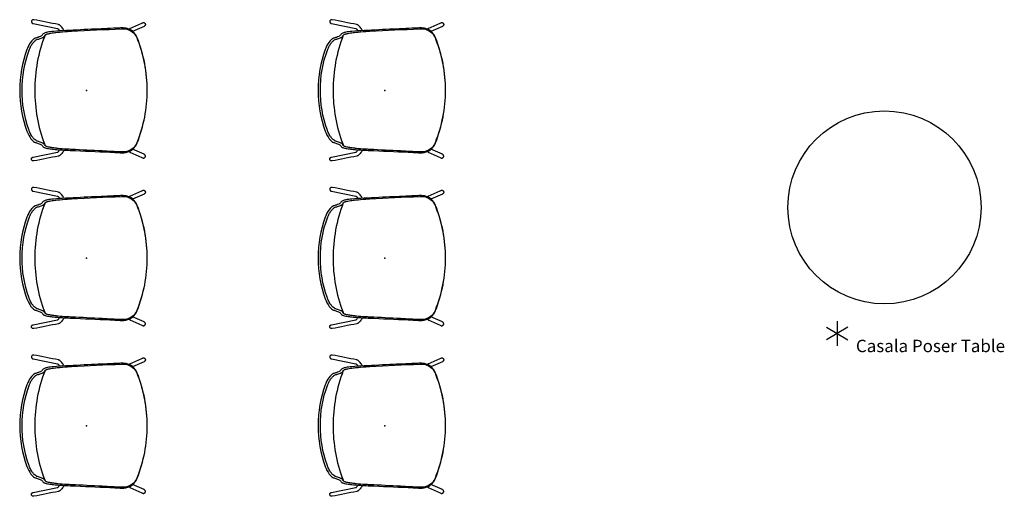
# Model space of a CAD drawing. Units: inches. Extents: x 0 to 707, y 8 to 426.
# Drawn here: x 210 to 368, y 288 to 365 of the extents above; entities that cross this region are included whole.
import ezdxf

# ---------------------------------------------------------------- set-up
doc = ezdxf.new("R2010")
doc.units = ezdxf.units.IN
doc.header["$MEASUREMENT"] = 0
for name, color, linetype in [('HAA_NO_GRAPHIC', 7, 'Continuous'), ('HAA_NO_GRAPHIC-FINISH', 7, 'Continuous'), ('HAA_NO_GRAPHIC-OTHER', 7, 'Continuous'), ('HAA_NO_GRAPHIC-PROD_NO', 7, 'Continuous'), ('HAA_NO_GRAPHIC-TYPE', 7, 'Continuous'), ('HAA_NO_GRAPHIC-VIEW', 7, 'Continuous'), ('SEAT', 5, 'Continuous')]:
    doc.layers.add(name, color=color, linetype=linetype)
doc.styles.get("Standard").update_dxf_attribs({"font": 'arial.ttf'})

# ---------------------------------------------------------------- blocks, each defined once
blk = doc.blocks.new('3AAC1601_0P')
at = {"layer": 'SEAT'}
for p, q in [((-8.58, 11.38), (-8.58, 11.38)), ((-8.57, 11.38), (-8.57, 11.38)), ((-8.57, 11.38), (-8.57, 11.38)), ((-8.57, 11.38), (-8.57, 11.38)), ((-8.56, 11.38), (-8.56, 11.38)), ((-8.56, 11.38), (-8.56, 11.38)), ((-8.56, 11.38), (-8.56, 11.38)), ((-8.55, 11.38), (-8.55, 11.38)), ((-8.53, 11.38), (-8.53, 11.38)), ((-8.53, 11.38), (-8.53, 11.38)), ((-8.53, 11.38), (-8.53, 11.38)), ((-8.52, 11.38), (-8.52, 11.38)), ((-8.52, 11.38), (-8.52, 11.38)), ((-8.52, 11.38), (-8.52, 11.38)), ((-8.61, 10.76), (-4.66, 9.98)), ((9.29, 10.31), (7.42, 9.49)), ((-10.75, 0.02), (-10.75, 0.01)), ((-10.75, 0.01), (-10.75, -0.01)), ((9.29, -10.3), (7.42, -9.48)), ((-8.61, -10.75), (-4.66, -9.97)), ((-8.58, -11.37), (-8.58, -11.37)), ((-8.57, -11.37), (-8.57, -11.37)), ((-8.57, -11.37), (-8.57, -11.37)), ((-8.57, -11.37), (-8.57, -11.37)), ((-8.56, -11.37), (-8.56, -11.37)), ((-8.56, -11.37), (-8.56, -11.37)), ((-8.56, -11.37), (-8.56, -11.37)), ((-8.55, -11.37), (-8.55, -11.37)), ((-8.53, -11.37), (-8.53, -11.37)), ((-8.53, -11.37), (-8.53, -11.37)), ((-8.53, -11.37), (-8.53, -11.37)), ((-8.52, -11.37), (-8.52, -11.37)), ((-8.52, -11.37), (-8.52, -11.37)), ((-8.52, -11.37), (-8.52, -11.37))]:
    blk.add_line(p, q, dxfattribs=at)
for points in [[(-8.77, 11.29, 0.093123), (-8.83, 11.19, 0.085888), (-8.86, 11.08)], [(-8.69, 11.35, 0.07767), (-8.77, 11.29)], [(-8.69, 11.35, 0.001123), (-8.69, 11.35)], [(-8.69, 11.35, 0.002087), (-8.69, 11.35)], [(-8.68, 11.35, 0.001094), (-8.69, 11.35)], [(-8.67, 11.36, 0.002162), (-8.68, 11.35)], [(-8.68, 11.35, 0.002112), (-8.68, 11.35)], [(-8.68, 11.35, 0.001064), (-8.68, 11.35)], [(-8.68, 11.35, 0.002137), (-8.68, 11.35)], [(-8.68, 11.35, 0.001035), (-8.68, 11.35)], [(-8.67, 11.36, 0.001005), (-8.67, 11.36)], [(-8.67, 11.36, 0.002187), (-8.67, 11.36)], [(-8.67, 11.36, 0.000976), (-8.67, 11.36)], [(-8.67, 11.36, 0.002212), (-8.67, 11.36)], [(-8.67, 11.36, 0.000946), (-8.67, 11.36)], [(-8.66, 11.36, 0.002236), (-8.67, 11.36)], [(-8.66, 11.36, 0.000917), (-8.66, 11.36)], [(-8.66, 11.36, 0.00226), (-8.66, 11.36)], [(-8.66, 11.36, 0.000888), (-8.66, 11.36)], [(-8.66, 11.36, 0.002283), (-8.66, 11.36)], [(-8.66, 11.36, 0.000858), (-8.66, 11.36)], [(-8.65, 11.36, 0.002306), (-8.66, 11.36)], [(-8.65, 11.37, 0.002329), (-8.65, 11.36)], [(-8.65, 11.37, 0.0008), (-8.65, 11.37)], [(-8.65, 11.37, 0.002352), (-8.65, 11.37)], [(-8.65, 11.37, 0.000771), (-8.65, 11.37)], [(-8.64, 11.37, 0.002375), (-8.65, 11.37)], [(-8.65, 11.36, 0.000829), (-8.65, 11.36)], [(-8.64, 11.37, 0.000741), (-8.64, 11.37)], [(-8.64, 11.37, 0.002397), (-8.64, 11.37)], [(-8.64, 11.37, 0.000712), (-8.64, 11.37)], [(-8.64, 11.37, 0.002418), (-8.64, 11.37)], [(-8.63, 11.37, 0.000683), (-8.64, 11.37)], [(-8.63, 11.37, 0.00244), (-8.63, 11.37)], [(-8.63, 11.37, 0.000654), (-8.63, 11.37)], [(-8.63, 11.37, 0.002461), (-8.63, 11.37)], [(-8.63, 11.37, 0.000625), (-8.63, 11.37)], [(-8.62, 11.37, 0.002482), (-8.63, 11.37)], [(-8.62, 11.38, 0.002522), (-8.62, 11.37)], [(-8.62, 11.38, 0.00054), (-8.62, 11.38)], [(-8.61, 11.38, 0.002542), (-8.62, 11.38)], [(-8.62, 11.37, 0.000597), (-8.62, 11.37)], [(-8.62, 11.37, 0.002502), (-8.62, 11.37)], [(-8.62, 11.37, 0.000568), (-8.62, 11.37)], [(-8.61, 11.38, 0.000511), (-8.61, 11.38)], [(-8.61, 11.38, 0.002562), (-8.61, 11.38)], [(-8.61, 11.38, 0.000483), (-8.61, 11.38)], [(-8.61, 11.38, 0.002581), (-8.61, 11.38)], [(-8.61, 11.38, 0.000455), (-8.61, 11.38)], [(-8.6, 11.38, 0.0026), (-8.61, 11.38)], [(-8.6, 11.38, 0.000426), (-8.6, 11.38)], [(-8.6, 11.38, 0.002618), (-8.6, 11.38)], [(-8.6, 11.38, 0.000399), (-8.6, 11.38)], [(-8.6, 11.38, 0.002636), (-8.6, 11.38)], [(-8.6, 11.38, 0.000371), (-8.6, 11.38)], [(-8.59, 11.38, 0.002654), (-8.6, 11.38)], [(-8.59, 11.38, 0.000343), (-8.59, 11.38)], [(-8.59, 11.38, 0.002671), (-8.59, 11.38)], [(-8.59, 11.38, 0.000316), (-8.59, 11.38)], [(-8.58, 11.38, 0.002688), (-8.59, 11.38)], [(-8.58, 11.38, 0.000288), (-8.58, 11.38)], [(-8.58, 11.38, 0.002705), (-8.58, 11.38)], [(-8.58, 11.38, 0.000261), (-8.58, 11.38)], [(-8.58, 11.38, 0.002721), (-8.58, 11.38)], [(-8.57, 11.38, 0.002737), (-8.58, 11.38)], [(-8.57, 11.38, 0.002753), (-8.57, 11.38)], [(-8.57, 11.38, 0.002768), (-8.57, 11.38)], [(-8.56, 11.38, 0.002783), (-8.57, 11.38)], [(-8.56, 11.38, 0.002798), (-8.56, 11.38)], [(-8.56, 11.38, 0.002812), (-8.56, 11.38)], [(-8.55, 11.38, 0.002826), (-8.56, 11.38)], [(-8.55, 11.38, 0.002878), (-8.55, 11.38)], [(-8.54, 11.38, 0.00572), (-8.55, 11.38)], [(-8.55, 11.38, 0.002839), (-8.55, 11.38)], [(-8.53, 11.38, 0.005672), (-8.54, 11.38)], [(-8.53, 11.38, 0.002779), (-8.53, 11.38)], [(-8.53, 11.38, 0.002765), (-8.53, 11.38)], [(-8.52, 11.38, 0.002752), (-8.53, 11.38)], [(-8.52, 11.38, 0.002738), (-8.52, 11.38)], [(-8.52, 11.38, 0.002723), (-8.52, 11.38)], [(-8.51, 11.38, 0.002709), (-8.52, 11.38)], [(-8.51, 11.38, 0.000263), (-8.51, 11.38)], [(-8.51, 11.38, 0.002694), (-8.51, 11.38)], [(-8.51, 11.38, 0.00029), (-8.51, 11.38)], [(-8.51, 11.38, 0.002678), (-8.51, 11.38)], [(-8.51, 11.38, 0.000318), (-8.51, 11.38)], [(-8.5, 11.38, 0.002662), (-8.51, 11.38)], [(-8.5, 11.38, 0.000345), (-8.5, 11.38)], [(-8.5, 11.38, 0.002646), (-8.5, 11.38)], [(-8.5, 11.38, 0.000373), (-8.5, 11.38)], [(-8.5, 11.38, 0.00263), (-8.5, 11.38)], [(-8.49, 11.38, 0.000402), (-8.5, 11.38)], [(-8.49, 11.38, 0.002613), (-8.49, 11.38)], [(-8.49, 11.38, 0.00043), (-8.49, 11.38)], [(-8.49, 11.38, 0.001796), (-8.49, 11.38)], [(-3.59, 9.62, 0.032498), (-3.98, 10.17, 0.023685), (-4.15, 10.36, 0.045651), (-4.31, 10.5, 0.050868), (-4.42, 10.56, 0.047661), (-4.5, 10.59, 0.000019), (-8.49, 11.38)], [(-8.48, 11.38, -0.00256), (-8.48, 11.38)], [(-8.48, 11.38, -0.000487), (-8.48, 11.38)], [(7.53, 9.4, 0.185148), (5.92, 10.06, 0.024311), (5.33, 10.04, -0.001735), (1.38, 9.86, 0.000575), (-3.35, 9.63, 0.01016), (-5.32, 9.49, 0.020748), (-6.3, 9.36, 0.041578), (-6.77, 9.23, 0.086911), (-6.99, 9.11, 0.079863), (-7.13, 8.91, -0.122332), (-7.26, 8.77, -0.04141), (-7.43, 8.67, -0.027607), (-7.8, 8.53, 0.030752), (-8.28, 8.39, 0.068528), (-8.53, 8.23, 0.044194), (-8.81, 7.96, 0.073482), (-9.44, 6.96, 0.016532), (-9.59, 6.59, 0.087972), (-10.75, 0.02)], [(-8.86, 11.08, 0.005336), (-8.86, 11.07)], [(-8.86, 11.08, 0.005381), (-8.86, 11.08)], [(-8.86, 11.07, 0.005386), (-8.86, 11.06)], [(-8.86, 11.06, 0.063248), (-8.84, 10.98)], [(-8.84, 10.98, 0.000687), (-8.84, 10.97)], [(-8.84, 10.98, 0.002332), (-8.84, 10.98)], [(-8.84, 10.98, 0.000659), (-8.84, 10.98)], [(-8.84, 10.98, 0.00235), (-8.84, 10.98)], [(-8.84, 10.97, 0.002278), (-8.84, 10.96)], [(-8.84, 10.97, 0.000746), (-8.84, 10.97)], [(-8.84, 10.97, 0.002296), (-8.84, 10.97)], [(-8.84, 10.97, 0.000716), (-8.84, 10.97)], [(-8.84, 10.97, 0.002314), (-8.84, 10.97)], [(-8.84, 10.96, 0.00222), (-8.84, 10.95)], [(-8.84, 10.96, 0.000834), (-8.84, 10.96)], [(-8.84, 10.96, 0.00224), (-8.84, 10.96)], [(-8.84, 10.96, 0.000804), (-8.84, 10.96)], [(-8.84, 10.96, 0.002259), (-8.84, 10.96)], [(-8.84, 10.96, 0.000775), (-8.84, 10.96)], [(-8.84, 10.95, 0.002201), (-8.83, 10.95)], [(-8.84, 10.95, 0.000864), (-8.84, 10.95)], [(-8.83, 10.95, 0.00216), (-8.83, 10.94)], [(-8.83, 10.95, 0.000924), (-8.83, 10.95)], [(-8.83, 10.95, 0.002181), (-8.83, 10.95)], [(-8.83, 10.95, 0.000894), (-8.83, 10.95)], [(-8.83, 10.94, 0.001015), (-8.83, 10.93)], [(-8.83, 10.94, 0.002119), (-8.83, 10.94)], [(-8.83, 10.94, 0.000984), (-8.83, 10.94)], [(-8.83, 10.94, 0.00214), (-8.83, 10.94)], [(-8.83, 10.94, 0.000954), (-8.83, 10.94)], [(-8.83, 10.93, 0.001076), (-8.82, 10.93)], [(-8.83, 10.93, 0.002076), (-8.83, 10.93)], [(-8.83, 10.93, 0.001045), (-8.83, 10.93)], [(-8.83, 10.93, 0.002098), (-8.83, 10.93)], [(-8.82, 10.93, 0.001106), (-8.82, 10.92)], [(-8.82, 10.93, 0.002054), (-8.82, 10.93)], [(-8.82, 10.92, 0.001987), (-8.82, 10.91)], [(-8.82, 10.92, 0.001168), (-8.82, 10.92)], [(-8.82, 10.92, 0.00201), (-8.82, 10.92)], [(-8.82, 10.92, 0.001137), (-8.82, 10.92)], [(-8.82, 10.92, 0.002032), (-8.82, 10.92)], [(-8.82, 10.91, 0.001941), (-8.81, 10.91)], [(-8.82, 10.91, 0.00123), (-8.82, 10.91)], [(-8.82, 10.91, 0.001965), (-8.82, 10.91)], [(-8.82, 10.91, 0.001199), (-8.82, 10.91)], [(-8.81, 10.91, 0.001918), (-8.81, 10.9)], [(-8.81, 10.91, 0.001261), (-8.81, 10.91)], [(-8.81, 10.9, 0.001846), (-8.81, 10.89)], [(-8.81, 10.9, 0.001354), (-8.81, 10.9)], [(-8.81, 10.9, 0.00187), (-8.81, 10.9)], [(-8.81, 10.9, 0.001323), (-8.81, 10.9)], [(-8.81, 10.9, 0.001894), (-8.81, 10.9)], [(-8.81, 10.9, 0.001292), (-8.81, 10.9)], [(-8.81, 10.89, 0.001822), (-8.8, 10.89)], [(-8.81, 10.89, 0.001385), (-8.81, 10.89)], [(-8.8, 10.89, 0.001772), (-8.8, 10.88)], [(-8.8, 10.89, 0.001447), (-8.8, 10.89)], [(-8.8, 10.89, 0.001797), (-8.8, 10.89)], [(-8.8, 10.89, 0.001416), (-8.8, 10.89)], [(-8.8, 10.88, 0.001721), (-8.79, 10.88)], [(-8.8, 10.88, 0.00151), (-8.8, 10.88)], [(-8.8, 10.88, 0.001747), (-8.8, 10.88)], [(-8.8, 10.88, 0.001478), (-8.8, 10.88)], [(-8.79, 10.88, 0.001696), (-8.79, 10.87)], [(-8.79, 10.88, 0.001541), (-8.79, 10.88)], [(-8.79, 10.87, 0.001617), (-8.78, 10.87)], [(-8.79, 10.87, 0.001634), (-8.79, 10.87)], [(-8.79, 10.87, 0.001643), (-8.79, 10.87)], [(-8.79, 10.87, 0.001603), (-8.79, 10.87)], [(-8.79, 10.87, 0.00167), (-8.79, 10.87)], [(-8.79, 10.87, 0.001572), (-8.79, 10.87)], [(-8.78, 10.87, 0.001665), (-8.78, 10.86)], [(-8.78, 10.86, 0.001757), (-8.78, 10.85)], [(-8.78, 10.86, 0.001537), (-8.78, 10.86)], [(-8.78, 10.86, 0.001726), (-8.78, 10.86)], [(-8.78, 10.86, 0.001564), (-8.78, 10.86)], [(-8.78, 10.86, 0.001695), (-8.78, 10.86)], [(-8.78, 10.86, 0.00159), (-8.78, 10.86)], [(-8.78, 10.85, 0.001509), (-8.77, 10.85)], [(-8.77, 10.85, 0.001427), (-8.77, 10.84)], [(-8.77, 10.85, 0.001848), (-8.77, 10.85)], [(-8.77, 10.85, 0.001454), (-8.77, 10.85)], [(-8.77, 10.85, 0.001818), (-8.77, 10.85)], [(-8.77, 10.85, 0.001482), (-8.77, 10.85)], [(-8.77, 10.85, 0.001787), (-8.77, 10.85)], [(-8.77, 10.84, 0.001821), (-8.76, 10.84)], [(-8.76, 10.84, 0.001737), (-8.76, 10.83)], [(-8.76, 10.84, 0.001516), (-8.76, 10.84)], [(-8.76, 10.84, 0.001765), (-8.76, 10.84)], [(-8.76, 10.84, 0.001486), (-8.76, 10.84)], [(-8.76, 10.84, 0.001793), (-8.76, 10.84)], [(-8.76, 10.84, 0.001456), (-8.76, 10.84)], [(-8.76, 10.83, 0.001545), (-8.75, 10.83)], [(-8.75, 10.83, 0.001622), (-8.74, 10.82)], [(-8.75, 10.83, 0.001633), (-8.75, 10.83)], [(-8.75, 10.83, 0.001651), (-8.75, 10.83)], [(-8.75, 10.83, 0.001604), (-8.75, 10.83)], [(-8.75, 10.83, 0.00168), (-8.75, 10.83)], [(-8.75, 10.83, 0.001575), (-8.75, 10.83)], [(-8.75, 10.83, 0.001708), (-8.75, 10.83)], [(-8.74, 10.82, 0.001748), (-8.73, 10.82)], [(-8.74, 10.82, 0.001535), (-8.74, 10.82)], [(-8.74, 10.82, 0.00172), (-8.74, 10.82)], [(-8.74, 10.82, 0.001564), (-8.74, 10.82)], [(-8.74, 10.82, 0.001691), (-8.74, 10.82)], [(-8.74, 10.82, 0.001593), (-8.74, 10.82)], [(-8.74, 10.82, 0.001662), (-8.74, 10.82)], [(-8.73, 10.82, 0.001505), (-8.73, 10.81)], [(-8.73, 10.81, 0.001833), (-8.72, 10.81)], [(-8.73, 10.81, 0.001446), (-8.73, 10.81)], [(-8.73, 10.81, 0.001805), (-8.73, 10.81)], [(-8.73, 10.81, 0.001476), (-8.73, 10.81)], [(-8.73, 10.81, 0.001777), (-8.73, 10.81)], [(-8.72, 10.81, 0.001888), (-8.72, 10.8)], [(-8.72, 10.81, 0.001386), (-8.72, 10.81)], [(-8.72, 10.81, 0.00186), (-8.72, 10.81)], [(-8.72, 10.81, 0.001416), (-8.72, 10.81)], [(-8.72, 10.8, 0.001915), (-8.71, 10.8)], [(-8.72, 10.8, 0.001357), (-8.72, 10.8)], [(-8.71, 10.8, 0.001995), (-8.7, 10.8)], [(-8.71, 10.8, 0.001266), (-8.71, 10.8)], [(-8.71, 10.8, 0.001969), (-8.71, 10.8)], [(-8.71, 10.8, 0.001296), (-8.71, 10.8)], [(-8.71, 10.8, 0.001942), (-8.71, 10.8)], [(-8.71, 10.8, 0.001326), (-8.71, 10.8)], [(-8.7, 10.8, 0.002022), (-8.7, 10.79)], [(-8.7, 10.8, 0.001236), (-8.7, 10.8)], [(-8.7, 10.79, 0.002073), (-8.69, 10.79)], [(-8.7, 10.79, 0.001175), (-8.7, 10.79)], [(-8.7, 10.79, 0.002048), (-8.7, 10.79)], [(-8.7, 10.79, 0.001206), (-8.7, 10.79)], [(-8.69, 10.79, 0.002149), (-8.68, 10.78)], [(-8.69, 10.79, 0.001084), (-8.69, 10.79)], [(-8.69, 10.79, 0.002124), (-8.69, 10.79)], [(-8.69, 10.79, 0.001115), (-8.69, 10.79)], [(-8.69, 10.79, 0.002099), (-8.69, 10.79)], [(-8.69, 10.79, 0.001145), (-8.69, 10.79)], [(-8.68, 10.78, 0.002222), (-8.67, 10.78)], [(-8.68, 10.78, 0.000993), (-8.68, 10.78)], [(-8.68, 10.78, 0.002198), (-8.68, 10.78)], [(-8.68, 10.78, 0.001023), (-8.68, 10.78)], [(-8.68, 10.78, 0.002173), (-8.68, 10.78)], [(-8.68, 10.78, 0.001054), (-8.68, 10.78)], [(-8.67, 10.78, 0.002292), (-8.66, 10.78)], [(-8.67, 10.78, 0.000902), (-8.67, 10.78)], [(-8.67, 10.78, 0.002269), (-8.67, 10.78)], [(-8.67, 10.78, 0.000932), (-8.67, 10.78)], [(-8.67, 10.78, 0.002245), (-8.67, 10.78)], [(-8.67, 10.78, 0.000963), (-8.67, 10.78)], [(-8.66, 10.78, 0.002314), (-8.66, 10.77)], [(-8.66, 10.78, 0.000872), (-8.66, 10.78)], [(-8.66, 10.77, 0.000812), (-8.65, 10.77)], [(-8.66, 10.77, 0.002337), (-8.66, 10.77)], [(-8.66, 10.77, 0.000842), (-8.66, 10.77)], [(-8.65, 10.77, 0.000722), (-8.64, 10.77)], [(-8.65, 10.77, 0.002402), (-8.65, 10.77)], [(-8.65, 10.77, 0.000752), (-8.65, 10.77)], [(-8.65, 10.77, 0.00238), (-8.65, 10.77)], [(-8.65, 10.77, 0.000782), (-8.65, 10.77)], [(-8.65, 10.77, 0.002359), (-8.65, 10.77)], [(-8.64, 10.77, 0.002464), (-8.63, 10.77)], [(-8.64, 10.77, 0.000663), (-8.64, 10.77)], [(-8.64, 10.77, 0.002443), (-8.64, 10.77)], [(-8.64, 10.77, 0.000692), (-8.64, 10.77)], [(-8.64, 10.77, 0.002423), (-8.64, 10.77)], [(-8.63, 10.77, 0.000604), (-8.63, 10.76)], [(-8.63, 10.77, 0.002484), (-8.63, 10.77)], [(-8.63, 10.77, 0.000633), (-8.63, 10.77)], [(-8.63, 10.76, 0.002522), (-8.62, 10.76)], [(-8.63, 10.76, 0.000574), (-8.63, 10.76)], [(-8.63, 10.76, 0.002503), (-8.63, 10.76)], [(-8.62, 10.76, 0.002578), (-8.61, 10.76)], [(-8.62, 10.76, 0.000487), (-8.62, 10.76)], [(-8.62, 10.76, 0.00256), (-8.62, 10.76)], [(-8.62, 10.76, 0.000516), (-8.62, 10.76)], [(-8.62, 10.76, 0.002541), (-8.62, 10.76)], [(-8.62, 10.76, 0.000545), (-8.62, 10.76)], [(-8.61, 10.76, -0.001214), (-8.61, 10.76)], [(-8.61, 10.76, -0.000402), (-8.61, 10.76)], [(-8.61, 10.76, 0.000801), (-8.61, 10.76)], [(-8.61, 10.76, 0.000459), (-8.61, 10.76)], [(-6.68, 8.89, -0.040713), (-6.66, 8.91, -0.052018), (-6.61, 8.96, -0.042827), (-6.52, 9.01, -0.016227), (-6.46, 9.04, -0.020099), (-6.33, 9.08, -0.017224), (-6.13, 9.13, -0.010034), (-5.93, 9.18, -0.011541), (-5.52, 9.25, -0.006695), (-5.12, 9.3, -0.008118), (-4.3, 9.39, -0.010277), (-2.67, 9.51, -0.001047), (-2.4, 9.52)], [(-4.67, 9.98, -0.018656), (-4.66, 9.98, -0.01944), (-4.64, 9.96, -0.017955), (-4.61, 9.93, -0.019962), (-4.52, 9.84, -0.012877), (-4.44, 9.74, -0.013284), (-4.31, 9.57)], [(-2.4, 9.52, -0.000142), (5.62, 9.93, -0.031922), (6.08, 9.92, -0.192667), (7.7, 9.11, -0.069088), (8.03, 8.59, -0.020264), (8.21, 8.16, -0.091721), (9.71, 0.01)], [(6.87, 9.84, -0.015324), (6.92, 9.9, -0.061207), (7.01, 9.99, -0.061512), (7.1, 10.04, -0.000026), (9.03, 10.89)], [(9.03, 10.89, -0.00569), (9.05, 10.9, -0.012334), (9.06, 10.9, -0.064145), (9.12, 10.92, -0.031073), (9.16, 10.92, -0.029597), (9.2, 10.91)], [(9.2, 10.91, -0.125925), (9.35, 10.85)], [(9.45, 10.48, -0.067898), (9.4, 10.4, -0.066031), (9.35, 10.35, -0.037422), (9.32, 10.33, -0.015024), (9.3, 10.32, -0.005231), (9.29, 10.31)], [(9.35, 10.85, -0.068797), (9.41, 10.79)], [(9.35, 10.85, -0.00639), (9.35, 10.85)], [(9.41, 10.79, -0.072806), (9.46, 10.7)], [(9.47, 10.6, -0.095143), (9.45, 10.48)], [(9.46, 10.7, -0.01101), (9.46, 10.69)], [(9.46, 10.69, -0.072829), (9.47, 10.6)], [(9.47, 10.6, -0.003155), (9.47, 10.6)], [(-10.38, 0.01, -0.088232), (-9.24, 6.47, -0.040741), (-8.9, 7.2, -0.044258), (-8.53, 7.73, -0.055055), (-8.19, 8.06, -0.056211), (-7.98, 8.19, -0.044095), (-7.75, 8.26, 0.010548), (-7.44, 8.35, 0.022689), (-7.14, 8.46, 0.02523), (-7, 8.53, 0.084396), (-6.84, 8.65, 0.041263), (-6.77, 8.75, 0.004345), (-6.68, 8.89)], [(-6.68, 8.89, 0.093521), (-8.33, 0.01)], [(7.7, 9.22, 0.002065), (7.68, 9.24, 0.001148), (7.64, 9.29, 0.004019), (7.6, 9.33, 0.012399), (7.53, 9.4)], [(9.77, 0.01, 0.094615), (8.16, 8.46, 0.023192), (8.04, 8.73, 0.0657), (7.7, 9.22)], [(-6.68, -8.88, 0.006516), (-6.81, -8.67, 0.089737), (-6.93, -8.56, 0.036433), (-7.07, -8.49, 0.025432), (-7.29, -8.39, 0.015123), (-7.6, -8.29, 0.001239), (-7.91, -8.2, -0.068604), (-8.12, -8.1, -0.057981), (-8.43, -7.84, -0.038922), (-8.73, -7.46, -0.048549), (-9.12, -6.76, -0.018288), (-9.29, -6.31, -0.08604), (-10.38, 0.01)], [(-8.33, 0.01, 0.090157), (-6.78, -8.61, 0.003129), (-6.68, -8.88)], [(9.71, 0.01, -0.095262), (8.09, -8.44, -0.042186), (7.88, -8.85, -0.245634), (5.93, -9.92, -0.019338), (5.62, -9.92, -0.000401), (2.54, -9.76, -0.000041), (-2.4, -9.51)], [(7.7, -9.21, 0.066007), (8.04, -8.72, 0.023192), (8.16, -8.45, 0.094691), (9.77, 0.01)], [(-10.75, -0.01, 0.087915), (-9.59, -6.58, 0.075827), (-8.94, -7.79, 0.034138), (-8.67, -8.09, 0.064053), (-8.36, -8.33, 0.054009), (-8.18, -8.41, -0.021193), (-7.62, -8.59, -0.035018), (-7.35, -8.71, -0.078004), (-7.19, -8.82, -0.02229), (-7.02, -9.06, 0.067382), (-6.95, -9.13, 0.062743), (-6.77, -9.22, 0.03585), (-6.49, -9.31, 0.018711), (-6.1, -9.38, 0.01482), (-5.32, -9.48, 0.008239), (-4.14, -9.58, 0.005591), (-1.77, -9.7, 0.000996), (4.54, -9.99, 0.002161), (5.72, -10.05, 0.050663), (6.31, -10.01, 0.144212), (7.53, -9.39)], [(-2.4, -9.51, -0.003542), (-3.22, -9.47, -0.009321), (-4.58, -9.36, -0.00571), (-5.12, -9.29, -0.009453), (-5.66, -9.22, -0.00823), (-5.93, -9.17, -0.019767), (-6.26, -9.09, -0.015203), (-6.39, -9.05, -0.038983), (-6.55, -8.98, -0.050451), (-6.63, -8.93, -0.066164), (-6.68, -8.88)], [(7.53, -9.39, 0.014279), (7.61, -9.31, 0.002709), (7.64, -9.28, 0.001651), (7.69, -9.22, 0.001032), (7.7, -9.21)], [(-8.86, -11.05, -0.063248), (-8.84, -10.97)], [(-8.86, -11.06, -0.005386), (-8.86, -11.05)], [(-8.86, -11.07, -0.005336), (-8.86, -11.06)], [(-8.86, -11.07, -0.005381), (-8.86, -11.07)], [(-8.77, -11.28, -0.093123), (-8.83, -11.18, -0.085888), (-8.86, -11.07)], [(-8.84, -10.94, -0.002201), (-8.83, -10.94)], [(-8.84, -10.94, -0.000864), (-8.84, -10.94)], [(-8.84, -10.95, -0.00222), (-8.84, -10.94)], [(-8.84, -10.95, -0.000834), (-8.84, -10.95)], [(-8.84, -10.95, -0.00224), (-8.84, -10.95)], [(-8.84, -10.95, -0.000804), (-8.84, -10.95)], [(-8.84, -10.95, -0.002259), (-8.84, -10.95)], [(-8.84, -10.95, -0.000775), (-8.84, -10.95)], [(-8.84, -10.96, -0.002278), (-8.84, -10.95)], [(-8.84, -10.96, -0.000746), (-8.84, -10.96)], [(-8.84, -10.96, -0.002296), (-8.84, -10.96)], [(-8.84, -10.96, -0.000716), (-8.84, -10.96)], [(-8.84, -10.96, -0.002314), (-8.84, -10.96)], [(-8.84, -10.97, -0.000687), (-8.84, -10.96)], [(-8.84, -10.97, -0.002332), (-8.84, -10.97)], [(-8.84, -10.97, -0.000659), (-8.84, -10.97)], [(-8.84, -10.97, -0.00235), (-8.84, -10.97)], [(-8.83, -10.92, -0.001076), (-8.82, -10.92)], [(-8.83, -10.92, -0.002076), (-8.83, -10.92)], [(-8.83, -10.92, -0.001045), (-8.83, -10.92)], [(-8.83, -10.92, -0.002098), (-8.83, -10.92)], [(-8.83, -10.93, -0.001015), (-8.83, -10.92)], [(-8.83, -10.93, -0.002119), (-8.83, -10.93)], [(-8.83, -10.93, -0.000984), (-8.83, -10.93)], [(-8.83, -10.93, -0.00214), (-8.83, -10.93)], [(-8.83, -10.93, -0.000954), (-8.83, -10.93)], [(-8.83, -10.94, -0.00216), (-8.83, -10.93)], [(-8.83, -10.94, -0.000924), (-8.83, -10.94)], [(-8.83, -10.94, -0.002181), (-8.83, -10.94)], [(-8.83, -10.94, -0.000894), (-8.83, -10.94)], [(-8.82, -10.9, -0.001941), (-8.81, -10.9)], [(-8.82, -10.9, -0.00123), (-8.82, -10.9)], [(-8.82, -10.9, -0.001965), (-8.82, -10.9)], [(-8.82, -10.9, -0.001199), (-8.82, -10.9)], [(-8.82, -10.91, -0.001987), (-8.82, -10.9)], [(-8.82, -10.91, -0.001168), (-8.82, -10.91)], [(-8.82, -10.91, -0.00201), (-8.82, -10.91)], [(-8.82, -10.91, -0.001137), (-8.82, -10.91)], [(-8.82, -10.91, -0.002032), (-8.82, -10.91)], [(-8.82, -10.91, -0.001106), (-8.82, -10.91)], [(-8.82, -10.92, -0.002054), (-8.82, -10.91)], [(-8.81, -10.88, -0.001822), (-8.8, -10.88)], [(-8.81, -10.88, -0.001385), (-8.81, -10.88)], [(-8.81, -10.89, -0.001846), (-8.81, -10.88)], [(-8.81, -10.89, -0.001354), (-8.81, -10.89)], [(-8.81, -10.89, -0.00187), (-8.81, -10.89)], [(-8.81, -10.89, -0.001323), (-8.81, -10.89)], [(-8.81, -10.89, -0.001894), (-8.81, -10.89)], [(-8.81, -10.89, -0.001292), (-8.81, -10.89)], [(-8.81, -10.9, -0.001918), (-8.81, -10.89)], [(-8.81, -10.9, -0.001261), (-8.81, -10.9)], [(-8.8, -10.87, -0.001721), (-8.79, -10.87)], [(-8.8, -10.87, -0.00151), (-8.8, -10.87)], [(-8.8, -10.87, -0.001747), (-8.8, -10.87)], [(-8.8, -10.87, -0.001478), (-8.8, -10.87)], [(-8.8, -10.88, -0.001772), (-8.8, -10.87)], [(-8.8, -10.88, -0.001447), (-8.8, -10.88)], [(-8.8, -10.88, -0.001797), (-8.8, -10.88)], [(-8.8, -10.88, -0.001416), (-8.8, -10.88)], [(-8.79, -10.86, -0.001617), (-8.78, -10.85)], [(-8.79, -10.86, -0.001634), (-8.79, -10.86)], [(-8.79, -10.86, -0.001643), (-8.79, -10.86)], [(-8.79, -10.86, -0.001603), (-8.79, -10.86)], [(-8.79, -10.86, -0.00167), (-8.79, -10.86)], [(-8.79, -10.86, -0.001572), (-8.79, -10.86)], [(-8.79, -10.87, -0.001696), (-8.79, -10.86)], [(-8.79, -10.87, -0.001541), (-8.79, -10.87)], [(-8.78, -10.84, -0.001509), (-8.77, -10.84)], [(-8.78, -10.85, -0.001757), (-8.78, -10.84)], [(-8.78, -10.85, -0.001537), (-8.78, -10.85)], [(-8.78, -10.85, -0.001726), (-8.78, -10.85)], [(-8.78, -10.85, -0.001564), (-8.78, -10.85)], [(-8.78, -10.85, -0.001695), (-8.78, -10.85)], [(-8.78, -10.85, -0.00159), (-8.78, -10.85)], [(-8.78, -10.85, -0.001665), (-8.78, -10.85)], [(-8.77, -10.83, -0.001821), (-8.76, -10.83)], [(-8.77, -10.84, -0.001427), (-8.77, -10.83)], [(-8.77, -10.84, -0.001848), (-8.77, -10.84)], [(-8.77, -10.84, -0.001454), (-8.77, -10.84)], [(-8.77, -10.84, -0.001818), (-8.77, -10.84)], [(-8.77, -10.84, -0.001482), (-8.77, -10.84)], [(-8.77, -10.84, -0.001787), (-8.77, -10.84)], [(-8.76, -10.82, -0.001545), (-8.75, -10.82)], [(-8.76, -10.83, -0.001737), (-8.76, -10.82)], [(-8.76, -10.83, -0.001516), (-8.76, -10.83)], [(-8.76, -10.83, -0.001765), (-8.76, -10.83)], [(-8.76, -10.83, -0.001486), (-8.76, -10.83)], [(-8.76, -10.83, -0.001793), (-8.76, -10.83)], [(-8.76, -10.83, -0.001456), (-8.76, -10.83)], [(-8.75, -10.82, -0.001622), (-8.74, -10.81)], [(-8.75, -10.82, -0.001633), (-8.75, -10.82)], [(-8.75, -10.82, -0.001651), (-8.75, -10.82)], [(-8.75, -10.82, -0.001604), (-8.75, -10.82)], [(-8.75, -10.82, -0.00168), (-8.75, -10.82)], [(-8.75, -10.82, -0.001575), (-8.75, -10.82)], [(-8.75, -10.82, -0.001708), (-8.75, -10.82)], [(-8.74, -10.81, -0.001748), (-8.73, -10.81)], [(-8.74, -10.81, -0.001535), (-8.74, -10.81)], [(-8.74, -10.81, -0.00172), (-8.74, -10.81)], [(-8.74, -10.81, -0.001564), (-8.74, -10.81)], [(-8.74, -10.81, -0.001691), (-8.74, -10.81)], [(-8.74, -10.81, -0.001593), (-8.74, -10.81)], [(-8.74, -10.81, -0.001662), (-8.74, -10.81)], [(-8.73, -10.8, -0.001833), (-8.72, -10.8)], [(-8.73, -10.8, -0.001446), (-8.73, -10.8)], [(-8.73, -10.8, -0.001805), (-8.73, -10.8)], [(-8.73, -10.8, -0.001476), (-8.73, -10.8)], [(-8.73, -10.8, -0.001777), (-8.73, -10.8)], [(-8.73, -10.81, -0.001505), (-8.73, -10.8)], [(-8.72, -10.79, -0.001915), (-8.71, -10.79)], [(-8.72, -10.79, -0.001357), (-8.72, -10.79)], [(-8.72, -10.8, -0.001888), (-8.72, -10.79)], [(-8.72, -10.8, -0.001386), (-8.72, -10.8)], [(-8.72, -10.8, -0.00186), (-8.72, -10.8)], [(-8.72, -10.8, -0.001416), (-8.72, -10.8)], [(-8.71, -10.79, -0.001995), (-8.7, -10.79)], [(-8.71, -10.79, -0.001266), (-8.71, -10.79)], [(-8.71, -10.79, -0.001969), (-8.71, -10.79)], [(-8.71, -10.79, -0.001296), (-8.71, -10.79)], [(-8.71, -10.79, -0.001942), (-8.71, -10.79)], [(-8.71, -10.79, -0.001326), (-8.71, -10.79)], [(-8.7, -10.78, -0.002073), (-8.69, -10.78)], [(-8.7, -10.78, -0.001175), (-8.7, -10.78)], [(-8.7, -10.78, -0.002048), (-8.7, -10.78)], [(-8.7, -10.78, -0.001206), (-8.7, -10.78)], [(-8.7, -10.78, -0.002022), (-8.7, -10.78)], [(-8.7, -10.79, -0.001236), (-8.7, -10.78)], [(-8.69, -10.78, -0.002149), (-8.68, -10.77)], [(-8.69, -10.78, -0.001084), (-8.69, -10.78)], [(-8.69, -10.78, -0.002124), (-8.69, -10.78)], [(-8.69, -10.78, -0.001115), (-8.69, -10.78)], [(-8.69, -10.78, -0.002099), (-8.69, -10.78)], [(-8.69, -10.78, -0.001145), (-8.69, -10.78)], [(-8.68, -10.77, -0.002222), (-8.67, -10.77)], [(-8.68, -10.77, -0.000993), (-8.68, -10.77)], [(-8.68, -10.77, -0.002198), (-8.68, -10.77)], [(-8.68, -10.77, -0.001023), (-8.68, -10.77)], [(-8.68, -10.77, -0.002173), (-8.68, -10.77)], [(-8.68, -10.77, -0.001054), (-8.68, -10.77)], [(-8.67, -10.77, -0.002292), (-8.66, -10.77)], [(-8.67, -10.77, -0.000902), (-8.67, -10.77)], [(-8.67, -10.77, -0.002269), (-8.67, -10.77)], [(-8.67, -10.77, -0.000932), (-8.67, -10.77)], [(-8.67, -10.77, -0.002245), (-8.67, -10.77)], [(-8.67, -10.77, -0.000963), (-8.67, -10.77)], [(-8.66, -10.76, -0.000812), (-8.65, -10.76)], [(-8.66, -10.76, -0.002337), (-8.66, -10.76)], [(-8.66, -10.76, -0.000842), (-8.66, -10.76)], [(-8.66, -10.76, -0.002314), (-8.66, -10.76)], [(-8.66, -10.77, -0.000872), (-8.66, -10.76)], [(-8.65, -10.76, -0.000722), (-8.64, -10.76)], [(-8.65, -10.76, -0.002402), (-8.65, -10.76)], [(-8.65, -10.76, -0.000752), (-8.65, -10.76)], [(-8.65, -10.76, -0.00238), (-8.65, -10.76)], [(-8.65, -10.76, -0.000782), (-8.65, -10.76)], [(-8.65, -10.76, -0.002359), (-8.65, -10.76)], [(-8.64, -10.76, -0.002464), (-8.63, -10.76)], [(-8.64, -10.76, -0.000663), (-8.64, -10.76)], [(-8.64, -10.76, -0.002443), (-8.64, -10.76)], [(-8.64, -10.76, -0.000692), (-8.64, -10.76)], [(-8.64, -10.76, -0.002423), (-8.64, -10.76)], [(-8.63, -10.75, -0.002522), (-8.62, -10.75)], [(-8.63, -10.75, -0.000574), (-8.63, -10.75)], [(-8.63, -10.75, -0.002503), (-8.63, -10.75)], [(-8.63, -10.75, -0.000604), (-8.63, -10.75)], [(-8.63, -10.76, -0.002484), (-8.63, -10.75)], [(-8.63, -10.76, -0.000633), (-8.63, -10.76)], [(-8.62, -10.75, -0.002578), (-8.61, -10.75)], [(-8.62, -10.75, -0.000487), (-8.62, -10.75)], [(-8.62, -10.75, -0.00256), (-8.62, -10.75)], [(-8.62, -10.75, -0.000516), (-8.62, -10.75)], [(-8.62, -10.75, -0.002541), (-8.62, -10.75)], [(-8.62, -10.75, -0.000545), (-8.62, -10.75)], [(-8.61, -10.75, 0.001214), (-8.61, -10.75)], [(-8.61, -10.75, 0.000402), (-8.61, -10.75)], [(-8.61, -10.75, -0.000801), (-8.61, -10.75)], [(-8.61, -10.75, -0.000459), (-8.61, -10.75)], [(-3.59, -9.61, -0.032498), (-3.98, -10.16, -0.023685), (-4.15, -10.35, -0.045651), (-4.31, -10.49, -0.050868), (-4.42, -10.55, -0.047661), (-4.5, -10.58, -0.000019), (-8.49, -11.37)], [(-4.67, -9.97, 0.018656), (-4.66, -9.97, 0.01944), (-4.64, -9.95, 0.017955), (-4.61, -9.92, 0.019962), (-4.52, -9.83, 0.012877), (-4.44, -9.73, 0.013284), (-4.31, -9.56)], [(6.87, -9.83, 0.015324), (6.92, -9.89, 0.061207), (7.01, -9.98, 0.061512), (7.1, -10.03, 0.000026), (9.03, -10.88)], [(9.03, -10.88, 0.00569), (9.05, -10.89, 0.012334), (9.06, -10.89, 0.064145), (9.12, -10.91, 0.031073), (9.16, -10.91, 0.029597), (9.2, -10.9)], [(9.2, -10.9, 0.125925), (9.35, -10.84)], [(9.45, -10.47, 0.067898), (9.4, -10.39, 0.066031), (9.35, -10.34, 0.037422), (9.32, -10.32, 0.015024), (9.3, -10.31, 0.005231), (9.29, -10.3)], [(9.35, -10.84, 0.068797), (9.41, -10.77)], [(9.35, -10.84, 0.00639), (9.35, -10.84)], [(9.41, -10.77, 0.072806), (9.46, -10.69)], [(9.47, -10.58, 0.095143), (9.45, -10.47)], [(9.46, -10.68, 0.072829), (9.47, -10.59)], [(9.46, -10.69, 0.01101), (9.46, -10.68)], [(9.47, -10.59, 0.003155), (9.47, -10.58)], [(-8.69, -11.34, -0.07767), (-8.77, -11.28)], [(-8.69, -11.34, -0.001123), (-8.69, -11.34)], [(-8.69, -11.34, -0.002087), (-8.69, -11.34)], [(-8.68, -11.34, -0.001094), (-8.69, -11.34)], [(-8.68, -11.34, -0.002112), (-8.68, -11.34)], [(-8.68, -11.34, -0.001064), (-8.68, -11.34)], [(-8.68, -11.34, -0.002137), (-8.68, -11.34)], [(-8.68, -11.34, -0.001035), (-8.68, -11.34)], [(-8.67, -11.35, -0.002162), (-8.68, -11.34)], [(-8.67, -11.35, -0.001005), (-8.67, -11.35)], [(-8.67, -11.35, -0.002187), (-8.67, -11.35)], [(-8.67, -11.35, -0.000976), (-8.67, -11.35)], [(-8.67, -11.35, -0.002212), (-8.67, -11.35)], [(-8.67, -11.35, -0.000946), (-8.67, -11.35)], [(-8.66, -11.35, -0.002236), (-8.67, -11.35)], [(-8.66, -11.35, -0.000917), (-8.66, -11.35)], [(-8.66, -11.35, -0.00226), (-8.66, -11.35)], [(-8.66, -11.35, -0.000888), (-8.66, -11.35)], [(-8.66, -11.35, -0.002283), (-8.66, -11.35)], [(-8.66, -11.35, -0.000858), (-8.66, -11.35)], [(-8.65, -11.35, -0.002306), (-8.66, -11.35)], [(-8.65, -11.35, -0.000829), (-8.65, -11.35)], [(-8.65, -11.36, -0.002329), (-8.65, -11.35)], [(-8.65, -11.36, -0.0008), (-8.65, -11.36)], [(-8.65, -11.36, -0.002352), (-8.65, -11.36)], [(-8.65, -11.36, -0.000771), (-8.65, -11.36)], [(-8.64, -11.36, -0.002375), (-8.65, -11.36)], [(-8.64, -11.36, -0.000741), (-8.64, -11.36)], [(-8.64, -11.36, -0.002397), (-8.64, -11.36)], [(-8.64, -11.36, -0.000712), (-8.64, -11.36)], [(-8.64, -11.36, -0.002418), (-8.64, -11.36)], [(-8.63, -11.36, -0.000683), (-8.64, -11.36)], [(-8.63, -11.36, -0.00244), (-8.63, -11.36)], [(-8.63, -11.36, -0.000654), (-8.63, -11.36)], [(-8.63, -11.36, -0.002461), (-8.63, -11.36)], [(-8.63, -11.36, -0.000625), (-8.63, -11.36)], [(-8.62, -11.36, -0.002482), (-8.63, -11.36)], [(-8.62, -11.36, -0.000597), (-8.62, -11.36)], [(-8.62, -11.36, -0.002502), (-8.62, -11.36)], [(-8.62, -11.36, -0.000568), (-8.62, -11.36)], [(-8.62, -11.37, -0.002522), (-8.62, -11.36)], [(-8.62, -11.37, -0.00054), (-8.62, -11.37)], [(-8.61, -11.37, -0.002542), (-8.62, -11.37)], [(-8.61, -11.37, -0.000511), (-8.61, -11.37)], [(-8.61, -11.37, -0.002562), (-8.61, -11.37)], [(-8.61, -11.37, -0.000483), (-8.61, -11.37)], [(-8.61, -11.37, -0.002581), (-8.61, -11.37)], [(-8.61, -11.37, -0.000455), (-8.61, -11.37)], [(-8.6, -11.37, -0.0026), (-8.61, -11.37)], [(-8.6, -11.37, -0.000426), (-8.6, -11.37)], [(-8.6, -11.37, -0.002618), (-8.6, -11.37)], [(-8.6, -11.37, -0.000399), (-8.6, -11.37)], [(-8.6, -11.37, -0.002636), (-8.6, -11.37)], [(-8.6, -11.37, -0.000371), (-8.6, -11.37)], [(-8.59, -11.37, -0.002654), (-8.6, -11.37)], [(-8.59, -11.37, -0.000343), (-8.59, -11.37)], [(-8.59, -11.37, -0.002671), (-8.59, -11.37)], [(-8.59, -11.37, -0.000316), (-8.59, -11.37)], [(-8.58, -11.37, -0.002688), (-8.59, -11.37)], [(-8.58, -11.37, -0.000288), (-8.58, -11.37)], [(-8.58, -11.37, -0.002705), (-8.58, -11.37)], [(-8.58, -11.37, -0.000261), (-8.58, -11.37)], [(-8.58, -11.37, -0.002721), (-8.58, -11.37)], [(-8.57, -11.37, -0.002737), (-8.58, -11.37)], [(-8.57, -11.37, -0.002753), (-8.57, -11.37)], [(-8.57, -11.37, -0.002768), (-8.57, -11.37)], [(-8.56, -11.37, -0.002783), (-8.57, -11.37)], [(-8.56, -11.37, -0.002798), (-8.56, -11.37)], [(-8.56, -11.37, -0.002812), (-8.56, -11.37)], [(-8.55, -11.37, -0.002826), (-8.56, -11.37)], [(-8.55, -11.37, -0.002878), (-8.55, -11.37)], [(-8.54, -11.37, -0.00572), (-8.55, -11.37)], [(-8.55, -11.37, -0.002839), (-8.55, -11.37)], [(-8.53, -11.37, -0.005672), (-8.54, -11.37)], [(-8.53, -11.37, -0.002779), (-8.53, -11.37)], [(-8.53, -11.37, -0.002765), (-8.53, -11.37)], [(-8.52, -11.37, -0.002752), (-8.53, -11.37)], [(-8.52, -11.37, -0.002738), (-8.52, -11.37)], [(-8.52, -11.37, -0.002723), (-8.52, -11.37)], [(-8.51, -11.37, -0.002709), (-8.52, -11.37)], [(-8.51, -11.37, -0.000263), (-8.51, -11.37)], [(-8.51, -11.37, -0.002694), (-8.51, -11.37)], [(-8.51, -11.37, -0.00029), (-8.51, -11.37)], [(-8.51, -11.37, -0.002678), (-8.51, -11.37)], [(-8.51, -11.37, -0.000318), (-8.51, -11.37)], [(-8.5, -11.37, -0.002662), (-8.51, -11.37)], [(-8.5, -11.37, -0.000345), (-8.5, -11.37)], [(-8.5, -11.37, -0.002646), (-8.5, -11.37)], [(-8.5, -11.37, -0.000373), (-8.5, -11.37)], [(-8.5, -11.37, -0.00263), (-8.5, -11.37)], [(-8.49, -11.37, -0.000402), (-8.5, -11.37)], [(-8.49, -11.37, -0.002613), (-8.49, -11.37)], [(-8.49, -11.37, -0.00043), (-8.49, -11.37)], [(-8.49, -11.37, -0.001796), (-8.49, -11.37)], [(-8.48, -11.37, 0.00256), (-8.48, -11.37)], [(-8.48, -11.37, 0.000487), (-8.48, -11.37)]]:
    blk.add_lwpolyline(points, format="xyb", dxfattribs=at)
blk.add_point((0, 0), dxfattribs=at)
blk = doc.blocks.new('Casala Temo Poser Table 2D')
blk.add_circle((7.59, 20.32), 15.54)
at = {"layer": 'HAA_NO_GRAPHIC'}
for p, q in [((0, 2), (0, -2)), ((-1.72, 1), (1.72, -1)), ((1.72, 1), (-1.72, -1))]:
    blk.add_line(p, q, dxfattribs=at)
blk.add_point((0, 0), dxfattribs=at)
at = {"layer": 'HAA_NO_GRAPHIC-FINISH'}
blk.add_attdef('FINISH', (3, -5.5), '', height=2, dxfattribs=at)
at = {"layer": 'HAA_NO_GRAPHIC-OTHER'}
blk.add_attdef('OTHER', (3, -8), '', height=2, dxfattribs=at)
at = {"layer": 'HAA_NO_GRAPHIC-PROD_NO', "flags": 8}
blk.add_attdef('PROD_NO', (3, -3), '', height=2, dxfattribs=at)
at = {"layer": 'HAA_NO_GRAPHIC-TYPE', "flags": 2}
blk.add_attdef('TYPE', (3, -10.5), '', height=2, dxfattribs=at)
at = {"layer": 'HAA_NO_GRAPHIC-VIEW', "flags": 2}
blk.add_attdef('VIEW', (3, -13), '', height=2, dxfattribs=at)

msp = doc.modelspace()

# ---------------------------------------------------------------- block references
for p in [(220.73, 353.72), (268.73, 353.72), (220.73, 326.72), (268.73, 326.72), (220.73, 299.72), (268.73, 299.72)]:
    msp.add_blockref('3AAC1601_0P', p)
ref = msp.add_blockref('Casala Temo Poser Table 2D', (341.53, 314.56))
ref.add_attrib('PROD_NO', 'Casala Poser Table', (344.53, 311.56), dxfattribs={"layer": 'HAA_NO_GRAPHIC-PROD_NO', "height": 2})

doc.saveas('drawing.dxf')
